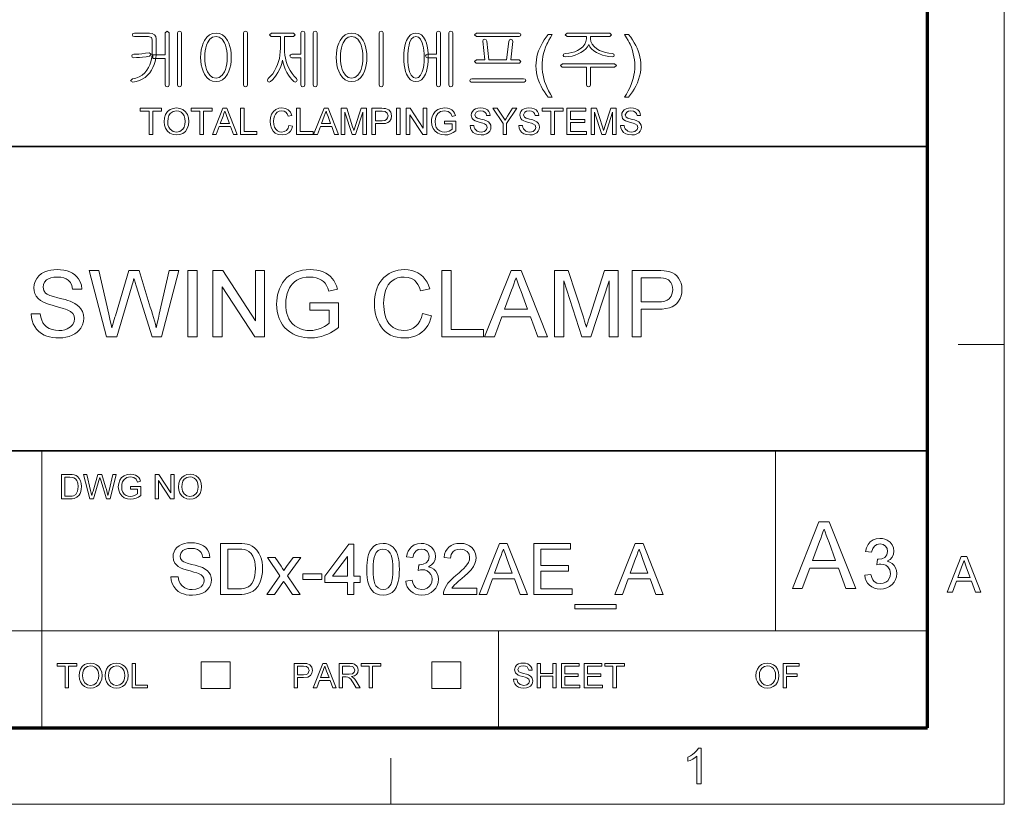
# Model space of a CAD drawing. Extents: x 8 to 406, y 8 to 280.
# Drawn here: x 339 to 406, y 8 to 61 of the extents above; entities that cross this region are included whole.
import ezdxf

# ---------------------------------------------------------------- set-up
doc = ezdxf.new("R2010")
doc.units = 0

msp = doc.modelspace()

# ---------------------------------------------------------------- linework, layer by layer
at = {"color": 11, "lineweight": 13}
for p, q in [((406.5, 7.5), (406.5, 280.5)), ((7.5, 7.5), (406.5, 7.5))]:
    msp.add_line(p, q, dxfattribs=at)
at = {"color": 150, "lineweight": 70}
for p, q in [((401.25, 12.75), (401.25, 275.25)), ((12.75, 12.75), (401.25, 12.75))]:
    msp.add_line(p, q, dxfattribs=at)
at = {"color": 7, "lineweight": 35}
for p, q in [((315.964, 52.55), (401.25, 52.55)), ((230.678, 31.702), (401.25, 31.702))]:
    msp.add_line(p, q, dxfattribs=at)
at = {"color": 7, "lineweight": 13, "ltscale": 0.07875}
for p, q in [((403.35, 39), (406.5, 39)), ((364.5, 7.5), (364.5, 10.65))]:
    msp.add_line(p, q, dxfattribs=at)
at = {"color": 7, "lineweight": 13, "ltscale": 0.473812}
msp.add_line((340.602, 12.75), (340.602, 31.702), dxfattribs=at)
at = {"color": 7, "lineweight": 13, "ltscale": 0.307978}
msp.add_line((390.826, 19.383), (390.826, 31.702), dxfattribs=at)
at = {"color": 7, "lineweight": 13}
msp.add_line((315.964, 19.383), (401.25, 19.383), dxfattribs=at)
at = {"color": 7, "lineweight": 13, "ltscale": 0.165834}
msp.add_line((371.874, 12.75), (371.874, 19.383), dxfattribs=at)
at = {"color": 7, "lineweight": 13, "ltscale": 0.045576}
for p, q in [((351.511, 15.43), (351.511, 17.253)), ((353.497, 15.43), (353.497, 17.253)), ((367.307, 15.43), (367.307, 17.253)), ((369.294, 15.43), (369.294, 17.253))]:
    msp.add_line(p, q, dxfattribs=at)
at = {"color": 7, "lineweight": 13, "ltscale": 0.049662}
for p, q in [((351.511, 17.253), (353.497, 17.253)), ((367.307, 17.253), (369.294, 17.253)), ((351.511, 15.43), (353.497, 15.43)), ((367.307, 15.43), (369.294, 15.43))]:
    msp.add_line(p, q, dxfattribs=at)
at = {"color": 7, "lineweight": 13}
for points in [[(347.965, 60.323), (346.944, 60.323), (346.838, 60.291), (346.805, 60.209), (346.837, 60.126), (346.948, 60.09), (347.913, 60.09), (348.103, 60.034), (348.158, 59.873), (348.158, 59.049), (348.148, 58.804), (348.118, 58.573), (348.068, 58.357), (347.998, 58.156), (347.908, 57.968), (347.799, 57.795), (347.642, 57.606), (347.464, 57.452), (347.265, 57.332), (347.043, 57.247), (346.8, 57.196), (346.665, 57.062), (346.819, 56.963), (347.056, 57.007), (347.276, 57.076), (347.479, 57.171), (347.665, 57.292), (347.836, 57.439), (347.989, 57.611), (348.108, 57.782), (348.209, 57.967), (348.291, 58.166), (348.356, 58.379), (348.401, 58.606), (348.429, 58.846), (348.438, 59.1), (348.438, 59.942), (348.404, 60.093), (348.303, 60.217), (348.152, 60.297)], [(349.045, 60.338), (349.045, 58.83), (348.205, 58.83), (348.205, 58.596), (349.045, 58.596), (349.045, 56.772), (349.088, 56.668), (349.183, 56.636), (349.277, 56.669), (349.325, 56.774), (349.325, 60.34), (349.183, 60.463)], [(350.165, 56.778), (350.165, 60.34), (350.117, 60.431), (350.025, 60.463), (349.928, 60.431), (349.885, 60.335), (349.885, 56.778), (349.928, 56.673), (350.025, 56.636), (350.117, 56.673)], [(352.528, 60.323), (352.289, 60.292), (352.077, 60.197), (351.891, 60.04), (351.733, 59.821), (351.639, 59.627), (351.566, 59.414), (351.513, 59.182), (351.482, 58.931), (351.471, 58.662), (351.482, 58.396), (351.513, 58.148), (351.566, 57.919), (351.639, 57.709), (351.733, 57.517), (351.891, 57.295), (352.077, 57.136), (352.289, 57.041), (352.528, 57.01), (352.763, 57.041), (352.972, 57.136), (353.154, 57.295), (353.31, 57.517), (353.404, 57.709), (353.477, 57.919), (353.53, 58.148), (353.561, 58.396), (353.571, 58.662), (353.561, 58.931), (353.53, 59.182), (353.477, 59.414), (353.404, 59.627), (353.31, 59.821), (353.154, 60.04), (352.972, 60.197), (352.763, 60.292)], [(352.526, 60.09), (352.752, 60.042), (352.943, 59.899), (353.1, 59.661), (353.169, 59.496), (353.223, 59.313), (353.261, 59.114), (353.284, 58.898), (353.291, 58.664), (353.284, 58.435), (353.261, 58.222), (353.223, 58.025), (353.169, 57.843), (353.1, 57.676), (352.943, 57.436), (352.752, 57.291), (352.526, 57.243), (352.295, 57.291), (352.101, 57.436), (351.942, 57.676), (351.874, 57.843), (351.82, 58.025), (351.782, 58.222), (351.759, 58.435), (351.751, 58.664), (351.759, 58.898), (351.782, 59.114), (351.82, 59.313), (351.874, 59.496), (351.942, 59.661), (352.101, 59.899), (352.295, 60.042)], [(354.691, 56.779), (354.691, 60.34), (354.645, 60.435), (354.551, 60.463), (354.454, 60.435), (354.411, 60.34), (354.411, 56.779), (354.454, 56.673), (354.551, 56.636), (354.645, 56.673)], [(357.841, 60.323), (356.316, 60.323), (356.188, 60.209), (356.312, 60.09), (356.931, 60.09), (356.931, 59.288), (356.924, 59.05), (356.9, 58.819), (356.862, 58.596), (356.808, 58.38), (356.738, 58.172), (356.653, 57.971), (356.539, 57.748), (356.409, 57.547), (356.265, 57.366), (356.106, 57.205), (356.043, 57.1), (356.075, 57.009), (356.156, 56.968), (356.261, 57.005), (356.398, 57.135), (356.528, 57.284), (356.649, 57.452), (356.762, 57.638), (356.868, 57.842), (356.956, 58.047), (357.024, 58.254), (357.074, 58.463), (357.119, 58.257), (357.185, 58.052), (357.27, 57.845), (357.375, 57.638), (357.484, 57.455), (357.599, 57.288), (357.721, 57.138), (357.849, 57.005), (357.95, 56.973), (358.046, 57.019), (358.092, 57.105), (358.046, 57.205), (357.881, 57.37), (357.732, 57.553), (357.6, 57.755), (357.485, 57.975), (357.401, 58.176), (357.333, 58.385), (357.28, 58.601), (357.242, 58.824), (357.219, 59.054), (357.211, 59.292), (357.211, 60.09), (357.841, 60.09), (357.95, 60.209)], [(358.331, 60.335), (358.331, 58.876), (357.72, 58.876), (357.62, 58.841), (357.585, 58.76), (357.62, 58.683), (357.724, 58.643), (358.331, 58.643), (358.331, 56.779), (358.374, 56.673), (358.471, 56.636), (358.565, 56.673), (358.611, 56.779), (358.611, 60.344), (358.565, 60.435), (358.471, 60.463), (358.374, 60.431)], [(359.451, 56.778), (359.451, 60.34), (359.403, 60.431), (359.311, 60.463), (359.215, 60.431), (359.171, 60.335), (359.171, 56.778), (359.215, 56.673), (359.311, 56.636), (359.403, 56.673)], [(361.815, 60.323), (361.575, 60.292), (361.363, 60.197), (361.178, 60.04), (361.02, 59.821), (360.926, 59.627), (360.852, 59.414), (360.8, 59.182), (360.769, 58.931), (360.758, 58.662), (360.769, 58.396), (360.8, 58.148), (360.852, 57.919), (360.926, 57.709), (361.02, 57.517), (361.178, 57.295), (361.363, 57.136), (361.575, 57.041), (361.815, 57.01), (362.05, 57.041), (362.258, 57.136), (362.441, 57.295), (362.596, 57.517), (362.691, 57.709), (362.764, 57.919), (362.816, 58.148), (362.848, 58.396), (362.858, 58.662), (362.848, 58.931), (362.816, 59.182), (362.764, 59.414), (362.691, 59.627), (362.596, 59.821), (362.441, 60.04), (362.258, 60.197), (362.05, 60.292)], [(361.812, 60.09), (362.038, 60.042), (362.23, 59.899), (362.387, 59.661), (362.456, 59.496), (362.509, 59.313), (362.548, 59.114), (362.57, 58.898), (362.578, 58.664), (362.57, 58.435), (362.548, 58.222), (362.509, 58.025), (362.456, 57.843), (362.387, 57.676), (362.23, 57.436), (362.038, 57.291), (361.812, 57.243), (361.582, 57.291), (361.387, 57.436), (361.229, 57.676), (361.16, 57.843), (361.107, 58.025), (361.069, 58.222), (361.046, 58.435), (361.038, 58.664), (361.046, 58.898), (361.069, 59.114), (361.107, 59.313), (361.16, 59.496), (361.229, 59.661), (361.387, 59.899), (361.582, 60.042)], [(363.978, 56.779), (363.978, 60.34), (363.931, 60.435), (363.838, 60.463), (363.74, 60.435), (363.698, 60.34), (363.698, 56.779), (363.74, 56.673), (363.838, 56.636), (363.931, 56.673)], [(366.216, 60.323), (366.019, 60.292), (365.846, 60.197), (365.697, 60.04), (365.573, 59.821), (365.503, 59.631), (365.448, 59.42), (365.409, 59.188), (365.386, 58.936), (365.378, 58.662), (365.386, 58.392), (365.409, 58.142), (365.448, 57.913), (365.503, 57.704), (365.573, 57.517), (365.697, 57.295), (365.846, 57.136), (366.019, 57.041), (366.216, 57.01), (366.413, 57.041), (366.586, 57.136), (366.734, 57.295), (366.858, 57.517), (366.93, 57.704), (366.986, 57.913), (367.026, 58.142), (367.05, 58.392), (367.058, 58.662), (367.05, 58.936), (367.026, 59.188), (366.986, 59.42), (366.93, 59.631), (366.858, 59.821), (366.734, 60.04), (366.586, 60.197), (366.413, 60.292)], [(366.216, 60.09), (366.39, 60.042), (366.534, 59.899), (366.648, 59.661), (366.695, 59.501), (366.731, 59.322), (366.757, 59.123), (366.773, 58.903), (366.778, 58.664), (366.77, 58.374), (366.745, 58.113), (366.705, 57.88), (366.648, 57.676), (366.534, 57.436), (366.39, 57.291), (366.216, 57.243), (366.04, 57.291), (365.896, 57.436), (365.784, 57.676), (365.729, 57.88), (365.69, 58.113), (365.666, 58.374), (365.658, 58.664), (365.663, 58.902), (365.678, 59.121), (365.703, 59.32), (365.739, 59.5), (365.784, 59.661), (365.896, 59.899), (366.04, 60.042)], [(367.618, 60.335), (367.618, 58.876), (367.006, 58.876), (366.907, 58.841), (366.871, 58.76), (366.907, 58.683), (367.011, 58.643), (367.618, 58.643), (367.618, 56.779), (367.66, 56.673), (367.758, 56.636), (367.851, 56.673), (367.898, 56.779), (367.898, 60.344), (367.851, 60.435), (367.758, 60.463), (367.66, 60.431)], [(368.738, 56.778), (368.738, 60.34), (368.69, 60.431), (368.598, 60.463), (368.502, 60.431), (368.458, 60.335), (368.458, 56.778), (368.502, 56.673), (368.598, 56.636), (368.69, 56.673)], [(373.273, 60.323), (370.355, 60.323), (370.231, 60.206), (370.355, 60.09), (373.291, 60.09), (373.378, 60.13), (373.405, 60.206), (373.373, 60.287)], [(375.271, 55.936), (375.135, 56.11), (375.007, 56.295), (374.887, 56.492), (374.777, 56.7), (374.675, 56.919), (374.587, 57.146), (374.519, 57.376), (374.47, 57.609), (374.441, 57.846), (374.431, 58.085), (374.439, 58.296), (374.461, 58.503), (374.497, 58.707), (374.548, 58.907), (374.614, 59.104), (374.691, 59.292), (374.781, 59.48), (374.885, 59.668), (375.001, 59.855), (375.13, 60.043), (375.271, 60.23), (375.551, 60.23), (375.422, 60.014), (375.316, 59.832), (375.234, 59.682), (375.177, 59.566), (375.088, 59.358), (375.013, 59.143), (374.952, 58.923), (374.908, 58.714), (374.877, 58.504), (374.858, 58.294), (374.851, 58.083), (374.858, 57.868), (374.879, 57.653), (374.914, 57.438), (374.963, 57.224), (375.026, 57.009), (375.103, 56.794), (375.194, 56.58), (375.299, 56.365), (375.418, 56.151), (375.551, 55.936)], [(379.498, 60.323), (376.566, 60.323), (376.438, 60.209), (376.56, 60.09), (377.885, 60.09), (377.885, 59.933), (377.858, 59.741), (377.779, 59.562), (377.646, 59.395), (377.46, 59.241), (377.286, 59.137), (377.097, 59.053), (376.892, 58.989), (376.672, 58.946), (376.437, 58.923), (376.325, 58.882), (376.298, 58.802), (376.339, 58.723), (376.453, 58.69), (376.687, 58.715), (376.909, 58.757), (377.12, 58.818), (377.319, 58.895), (377.507, 58.99), (377.695, 59.113), (377.847, 59.245), (377.964, 59.387), (378.046, 59.537), (378.124, 59.391), (378.24, 59.251), (378.393, 59.12), (378.584, 58.995), (378.776, 58.898), (378.98, 58.819), (379.195, 58.758), (379.422, 58.715), (379.661, 58.69), (379.762, 58.725), (379.798, 58.804), (379.77, 58.888), (379.67, 58.923), (379.423, 58.948), (379.192, 58.993), (378.977, 59.059), (378.778, 59.145), (378.596, 59.251), (378.407, 59.401), (378.272, 59.565), (378.192, 59.741), (378.165, 59.93), (378.165, 60.09), (379.498, 60.09), (379.611, 60.209)], [(380.778, 55.936), (380.498, 55.936), (380.631, 56.151), (380.75, 56.365), (380.855, 56.58), (380.946, 56.794), (381.023, 57.009), (381.086, 57.224), (381.135, 57.438), (381.17, 57.653), (381.191, 57.868), (381.198, 58.083), (381.192, 58.293), (381.173, 58.501), (381.141, 58.709), (381.097, 58.917), (381.037, 59.137), (380.963, 59.351), (380.875, 59.56), (380.817, 59.677), (380.735, 59.828), (380.629, 60.012), (380.498, 60.23), (380.778, 60.23), (380.92, 60.043), (381.049, 59.855), (381.165, 59.668), (381.268, 59.48), (381.358, 59.292), (381.436, 59.104), (381.501, 58.907), (381.552, 58.707), (381.589, 58.503), (381.611, 58.296), (381.618, 58.085), (381.608, 57.846), (381.579, 57.609), (381.53, 57.376), (381.461, 57.146), (381.373, 56.919), (381.271, 56.7), (381.16, 56.492), (381.041, 56.295), (380.914, 56.11)], [(373.284, 58.503), (372.705, 58.503), (372.845, 59.759), (372.806, 59.87), (372.714, 59.903), (372.613, 59.856), (372.565, 59.761), (372.425, 58.503), (371.211, 58.503), (371.071, 59.762), (371.015, 59.856), (370.915, 59.903), (370.825, 59.871), (370.791, 59.765), (370.931, 58.503), (370.352, 58.503), (370.231, 58.389), (370.336, 58.27), (373.295, 58.27), (373.405, 58.389)], [(347.939, 58.97), (347.704, 58.94), (347.455, 58.912), (347.246, 58.892), (347.06, 58.88), (346.9, 58.876), (346.79, 58.841), (346.758, 58.76), (346.79, 58.683), (346.9, 58.643), (347.083, 58.647), (347.282, 58.659), (347.497, 58.68), (347.744, 58.706), (347.966, 58.736), (348.075, 58.881)], [(379.81, 58.223), (376.244, 58.223), (376.111, 58.109), (376.226, 57.99), (377.885, 57.99), (377.885, 56.773), (377.928, 56.669), (378.025, 56.636), (378.117, 56.673), (378.165, 56.777), (378.165, 57.99), (379.819, 57.99), (379.938, 58.109)], [(373.589, 57.196), (370.042, 57.196), (369.941, 57.164), (369.905, 57.082), (369.927, 57), (370.005, 56.963), (373.626, 56.963), (373.704, 57), (373.731, 57.082), (373.691, 57.164)], [(347.943, 53.375), (347.943, 54.975), (347.343, 54.975), (347.343, 55.175), (348.793, 55.175), (348.793, 54.975), (348.193, 54.975), (348.193, 53.375)], [(348.968, 54.251), (348.995, 54.526), (349.074, 54.759), (349.206, 54.948), (349.38, 55.088), (349.584, 55.172), (349.819, 55.2), (350.053, 55.17), (350.263, 55.082), (350.437, 54.94), (350.565, 54.752), (350.642, 54.526), (350.668, 54.272), (350.641, 54.014), (350.559, 53.785), (350.427, 53.597), (350.25, 53.46), (350.042, 53.377), (349.818, 53.35), (349.58, 53.38), (349.369, 53.472), (349.196, 53.616), (349.07, 53.805), (348.994, 54.022)], [(349.218, 54.248), (349.237, 54.047), (349.294, 53.876), (349.389, 53.737), (349.581, 53.597), (349.817, 53.55), (350.056, 53.597), (350.249, 53.739), (350.343, 53.882), (350.399, 54.06), (350.418, 54.274), (350.4, 54.479), (350.346, 54.656), (350.257, 54.801), (350.134, 54.91), (349.986, 54.977), (349.821, 55), (349.591, 54.957), (349.396, 54.827), (349.297, 54.685), (349.238, 54.492)], [(351.418, 53.375), (351.418, 54.975), (350.818, 54.975), (350.818, 55.175), (352.268, 55.175), (352.268, 54.975), (351.668, 54.975), (351.668, 53.375)], [(352.279, 53.375), (352.993, 55.175), (353.269, 55.175), (353.983, 53.375), (353.718, 53.375), (353.517, 53.925), (352.745, 53.925), (352.543, 53.375)], [(352.819, 54.125), (353.443, 54.125), (353.265, 54.61), (353.189, 54.815), (353.131, 54.975), (353.07, 54.81), (353.009, 54.642)], [(354.197, 53.375), (354.197, 55.175), (354.447, 55.175), (354.447, 53.575), (355.322, 53.575), (355.322, 53.375)], [(357.522, 54.007), (357.772, 53.947), (357.711, 53.768), (357.623, 53.62), (357.51, 53.503), (357.299, 53.388), (357.046, 53.35), (356.789, 53.379), (356.585, 53.468), (356.429, 53.612), (356.315, 53.809), (356.245, 54.04), (356.222, 54.288), (356.248, 54.55), (356.326, 54.776), (356.451, 54.959), (356.619, 55.092), (356.82, 55.173), (357.039, 55.2), (357.278, 55.166), (357.475, 55.064), (357.626, 54.9), (357.722, 54.68), (357.472, 54.625), (357.401, 54.794), (357.304, 54.91), (357.18, 54.978), (357.027, 55), (356.85, 54.975), (356.706, 54.901), (356.596, 54.784), (356.525, 54.634), (356.485, 54.465), (356.472, 54.29), (356.488, 54.075), (356.536, 53.89), (356.617, 53.741), (356.733, 53.634), (356.872, 53.571), (357.023, 53.55), (357.198, 53.579), (357.344, 53.665), (357.454, 53.808)], [(358.047, 53.375), (358.047, 55.175), (358.297, 55.175), (358.297, 53.575), (359.172, 53.575), (359.172, 53.375)], [(359.208, 53.375), (359.922, 55.175), (360.198, 55.175), (360.912, 53.375), (360.647, 53.375), (360.446, 53.925), (359.674, 53.925), (359.472, 53.375)], [(359.748, 54.125), (360.371, 54.125), (360.194, 54.61), (360.118, 54.815), (360.06, 54.975), (359.999, 54.81), (359.937, 54.642)], [(361.101, 53.375), (361.101, 55.175), (361.473, 55.175), (361.881, 53.908), (361.93, 53.753), (361.964, 53.643), (362, 53.763), (362.053, 53.93), (362.458, 55.175), (362.826, 55.175), (362.826, 53.375), (362.576, 53.375), (362.576, 54.9), (362.087, 53.375), (361.837, 53.375), (361.351, 54.9), (361.351, 53.375)], [(363.201, 53.375), (363.201, 55.175), (363.868, 55.175), (364.024, 55.171), (364.137, 55.158), (364.356, 55.075), (364.497, 54.905), (364.551, 54.663), (364.516, 54.455), (364.409, 54.281), (364.29, 54.194), (364.119, 54.142), (363.898, 54.125), (363.451, 54.125), (363.451, 53.375)], [(363.451, 54.325), (363.896, 54.325), (364.084, 54.347), (364.208, 54.412), (364.278, 54.516), (364.301, 54.656), (364.247, 54.851), (364.103, 54.959), (363.891, 54.975), (363.451, 54.975)], [(364.876, 53.375), (364.876, 55.175), (365.126, 55.175), (365.126, 53.375)], [(365.551, 53.375), (365.551, 55.175), (365.816, 55.175), (366.701, 53.816), (366.701, 55.175), (366.951, 55.175), (366.951, 53.375), (366.686, 53.375), (365.801, 54.734), (365.801, 53.375)], [(368.176, 54.1), (368.176, 54.3), (368.951, 54.3), (368.951, 53.631), (368.772, 53.509), (368.587, 53.421), (368.396, 53.368), (368.201, 53.35), (367.947, 53.378), (367.716, 53.463), (367.525, 53.601), (367.387, 53.789), (367.304, 54.015), (367.276, 54.266), (367.288, 54.437), (367.325, 54.599), (367.386, 54.754), (367.521, 54.951), (367.704, 55.09), (367.927, 55.172), (368.182, 55.2), (368.369, 55.184), (368.537, 55.138), (368.678, 55.063), (368.785, 54.964), (368.865, 54.836), (368.922, 54.674), (368.693, 54.615), (368.593, 54.829), (368.422, 54.953), (368.177, 55), (368.026, 54.987), (367.897, 54.95), (367.707, 54.818), (367.594, 54.64), (367.543, 54.465), (367.526, 54.276), (367.547, 54.053), (367.608, 53.871), (367.709, 53.729), (367.847, 53.629), (368.009, 53.57), (368.18, 53.55), (368.332, 53.566), (368.48, 53.613), (368.608, 53.678), (368.701, 53.747), (368.701, 54.1)], [(369.926, 54), (370.176, 54), (370.201, 53.867), (370.246, 53.76), (370.417, 53.608), (370.541, 53.564), (370.679, 53.55), (370.906, 53.594), (371.053, 53.714), (371.101, 53.87), (371.055, 54.011), (370.902, 54.114), (370.793, 54.151), (370.601, 54.203), (370.401, 54.261), (370.266, 54.316), (370.149, 54.391), (370.067, 54.483), (370.001, 54.706), (370.02, 54.837), (370.078, 54.96), (370.172, 55.063), (370.302, 55.139), (370.458, 55.185), (370.63, 55.2), (370.817, 55.184), (370.98, 55.137), (371.114, 55.059), (371.213, 54.952), (371.276, 54.821), (371.301, 54.675), (371.051, 54.675), (371.013, 54.816), (370.934, 54.918), (370.811, 54.979), (370.639, 55), (370.464, 54.98), (370.344, 54.92), (370.251, 54.727), (370.317, 54.567), (370.433, 54.503), (370.654, 54.437), (370.886, 54.375), (371.037, 54.322), (371.177, 54.241), (371.275, 54.14), (371.332, 54.021), (371.351, 53.885), (371.331, 53.747), (371.269, 53.616), (371.17, 53.504), (371.034, 53.42), (370.871, 53.367), (370.689, 53.35), (370.466, 53.369), (370.282, 53.426), (370.136, 53.521), (370.025, 53.655), (369.953, 53.817)], [(372.176, 53.375), (372.176, 54.137), (371.476, 55.175), (371.772, 55.175), (372.137, 54.633), (372.232, 54.493), (372.316, 54.369), (372.391, 54.487), (372.492, 54.644), (372.83, 55.175), (373.126, 55.175), (372.426, 54.137), (372.426, 53.375)], [(373.251, 54), (373.501, 54), (373.526, 53.867), (373.571, 53.76), (373.742, 53.608), (373.866, 53.564), (374.004, 53.55), (374.231, 53.594), (374.378, 53.714), (374.426, 53.87), (374.38, 54.011), (374.227, 54.114), (374.118, 54.151), (373.926, 54.203), (373.726, 54.261), (373.591, 54.316), (373.474, 54.391), (373.392, 54.483), (373.326, 54.706), (373.345, 54.837), (373.403, 54.96), (373.497, 55.063), (373.627, 55.139), (373.783, 55.185), (373.955, 55.2), (374.142, 55.184), (374.305, 55.137), (374.439, 55.059), (374.538, 54.952), (374.601, 54.821), (374.626, 54.675), (374.376, 54.675), (374.338, 54.816), (374.259, 54.918), (374.135, 54.979), (373.964, 55), (373.789, 54.98), (373.669, 54.92), (373.576, 54.727), (373.642, 54.567), (373.758, 54.503), (373.979, 54.437), (374.211, 54.375), (374.362, 54.322), (374.502, 54.241), (374.6, 54.14), (374.657, 54.021), (374.676, 53.885), (374.656, 53.747), (374.594, 53.616), (374.495, 53.504), (374.359, 53.42), (374.197, 53.367), (374.014, 53.35), (373.791, 53.369), (373.607, 53.426), (373.461, 53.521), (373.35, 53.655), (373.278, 53.817)], [(375.451, 53.375), (375.451, 54.975), (374.851, 54.975), (374.851, 55.175), (376.301, 55.175), (376.301, 54.975), (375.701, 54.975), (375.701, 53.375)], [(376.551, 53.375), (376.551, 55.175), (377.851, 55.175), (377.851, 54.975), (376.801, 54.975), (376.801, 54.4), (377.776, 54.4), (377.776, 54.2), (376.801, 54.2), (376.801, 53.575), (377.901, 53.575), (377.901, 53.375)], [(378.201, 53.375), (378.201, 55.175), (378.573, 55.175), (378.981, 53.908), (379.03, 53.753), (379.064, 53.643), (379.1, 53.763), (379.153, 53.93), (379.559, 55.175), (379.926, 55.175), (379.926, 53.375), (379.676, 53.375), (379.676, 54.9), (379.187, 53.375), (378.937, 53.375), (378.451, 54.9), (378.451, 53.375)], [(380.226, 54), (380.476, 54), (380.501, 53.867), (380.546, 53.76), (380.717, 53.608), (380.841, 53.564), (380.979, 53.55), (381.206, 53.594), (381.353, 53.714), (381.401, 53.87), (381.355, 54.011), (381.202, 54.114), (381.093, 54.151), (380.901, 54.203), (380.701, 54.261), (380.566, 54.316), (380.449, 54.391), (380.367, 54.483), (380.301, 54.706), (380.32, 54.837), (380.378, 54.96), (380.472, 55.063), (380.602, 55.139), (380.758, 55.185), (380.93, 55.2), (381.117, 55.184), (381.28, 55.137), (381.414, 55.059), (381.513, 54.952), (381.576, 54.821), (381.601, 54.675), (381.351, 54.675), (381.313, 54.816), (381.234, 54.918), (381.111, 54.979), (380.939, 55), (380.764, 54.98), (380.644, 54.92), (380.551, 54.727), (380.617, 54.567), (380.733, 54.503), (380.954, 54.437), (381.186, 54.375), (381.337, 54.322), (381.477, 54.241), (381.575, 54.14), (381.632, 54.021), (381.651, 53.885), (381.631, 53.747), (381.569, 53.616), (381.47, 53.504), (381.334, 53.42), (381.172, 53.367), (380.989, 53.35), (380.766, 53.369), (380.582, 53.426), (380.436, 53.521), (380.325, 53.655), (380.253, 53.817)], [(339.863, 41.091), (340.495, 41.091), (340.532, 40.859), (340.591, 40.656), (340.673, 40.484), (340.783, 40.336), (340.927, 40.208), (341.105, 40.1), (341.309, 40.018), (341.529, 39.97), (341.766, 39.953), (341.974, 39.966), (342.166, 40.003), (342.34, 40.064), (342.558, 40.196), (342.711, 40.369), (342.803, 40.564), (342.833, 40.763), (342.804, 40.954), (342.716, 41.119), (342.561, 41.261), (342.331, 41.38), (342.219, 41.421), (342.055, 41.472), (341.839, 41.533), (341.571, 41.604), (341.297, 41.679), (341.064, 41.752), (340.872, 41.822), (340.721, 41.89), (340.515, 42.012), (340.348, 42.152), (340.218, 42.311), (340.126, 42.486), (340.071, 42.674), (340.053, 42.875), (340.074, 43.099), (340.139, 43.313), (340.247, 43.517), (340.396, 43.7), (340.585, 43.851), (340.814, 43.97), (341.005, 44.037), (341.207, 44.085), (341.419, 44.114), (341.642, 44.124), (341.885, 44.114), (342.114, 44.084), (342.328, 44.035), (342.527, 43.965), (342.708, 43.876), (342.866, 43.769), (343.003, 43.642), (343.117, 43.497), (343.233, 43.282), (343.307, 43.049), (343.339, 42.797), (342.707, 42.797), (342.655, 43.046), (342.556, 43.251), (342.411, 43.411), (342.27, 43.502), (342.099, 43.567), (341.898, 43.606), (341.666, 43.619), (341.427, 43.606), (341.223, 43.568), (341.054, 43.505), (340.919, 43.417), (340.789, 43.273), (340.711, 43.11), (340.685, 42.929), (340.726, 42.704), (340.851, 42.523), (340.965, 42.443), (341.145, 42.362), (341.391, 42.279), (341.703, 42.196), (341.962, 42.131), (342.189, 42.069), (342.382, 42.011), (342.543, 41.957), (342.671, 41.905), (342.862, 41.808), (343.025, 41.699), (343.162, 41.578), (343.272, 41.445), (343.379, 41.249), (343.444, 41.035), (343.465, 40.801), (343.442, 40.566), (343.373, 40.339), (343.258, 40.122), (343.144, 39.971), (343.007, 39.838), (342.847, 39.722), (342.665, 39.625), (342.465, 39.547), (342.253, 39.492), (342.029, 39.459), (341.793, 39.448), (341.555, 39.455), (341.333, 39.478), (341.127, 39.517), (340.937, 39.571), (340.763, 39.64), (340.567, 39.748), (340.393, 39.88), (340.241, 40.037), (340.112, 40.218), (340.008, 40.417), (339.932, 40.629), (339.884, 40.854)], [(345.016, 39.511), (343.845, 44.061), (344.497, 44.061), (345.18, 41.074), (345.234, 40.841), (345.287, 40.609), (345.34, 40.377), (345.393, 40.147), (345.486, 40.46), (345.556, 40.699), (345.606, 40.865), (345.633, 40.957), (346.547, 44.061), (347.269, 44.061), (347.939, 41.791), (348.026, 41.554), (348.107, 41.317), (348.182, 41.082), (348.252, 40.847), (348.315, 40.613), (348.374, 40.379), (348.426, 40.147), (348.47, 40.339), (348.52, 40.557), (348.576, 40.799), (348.637, 41.066), (349.322, 44.061), (349.974, 44.061), (348.803, 39.511), (348.159, 39.511), (347.066, 43.008), (346.99, 43.254), (346.937, 43.422), (346.909, 43.512), (346.842, 43.284), (346.784, 43.088), (346.737, 42.926), (345.729, 39.511)], [(350.606, 39.511), (350.606, 44.061), (351.238, 44.061), (351.238, 39.511)], [(352.313, 39.511), (352.313, 44.061), (352.982, 44.061), (355.22, 40.625), (355.22, 44.061), (355.851, 44.061), (355.851, 39.511), (355.182, 39.511), (352.945, 42.947), (352.945, 39.511)], [(358.948, 41.344), (358.948, 41.849), (360.907, 41.849), (360.907, 40.159), (360.727, 40.024), (360.545, 39.904), (360.361, 39.797), (360.175, 39.705), (359.986, 39.626), (359.747, 39.548), (359.505, 39.492), (359.26, 39.459), (359.012, 39.448), (358.79, 39.456), (358.576, 39.479), (358.368, 39.519), (358.167, 39.575), (357.973, 39.646), (357.786, 39.733), (357.576, 39.857), (357.388, 40.002), (357.222, 40.167), (357.077, 40.352), (356.954, 40.558), (356.853, 40.779), (356.774, 41.01), (356.718, 41.251), (356.684, 41.503), (356.673, 41.764), (356.681, 41.982), (356.704, 42.195), (356.743, 42.403), (356.797, 42.606), (356.867, 42.804), (356.952, 42.997), (357.073, 43.214), (357.214, 43.408), (357.375, 43.577), (357.555, 43.724), (357.755, 43.847), (357.971, 43.947), (358.2, 44.024), (358.442, 44.08), (358.696, 44.113), (358.963, 44.124), (359.205, 44.114), (359.435, 44.085), (359.653, 44.036), (359.859, 43.967), (360.049, 43.88), (360.217, 43.778), (360.363, 43.661), (360.488, 43.528), (360.595, 43.376), (360.688, 43.204), (360.768, 43.009), (360.834, 42.794), (360.253, 42.646), (360.18, 42.859), (360.096, 43.039), (360.001, 43.187), (359.886, 43.309), (359.743, 43.413), (359.571, 43.501), (359.377, 43.566), (359.17, 43.605), (358.95, 43.619), (358.69, 43.604), (358.454, 43.562), (358.243, 43.492), (358.057, 43.399), (357.897, 43.288), (357.762, 43.16), (357.649, 43.018), (357.554, 42.868), (357.477, 42.708), (357.402, 42.491), (357.348, 42.266), (357.316, 42.031), (357.305, 41.788), (357.313, 41.551), (357.338, 41.33), (357.38, 41.125), (357.438, 40.937), (357.512, 40.764), (357.628, 40.571), (357.767, 40.405), (357.93, 40.266), (358.117, 40.153), (358.318, 40.065), (358.526, 40.003), (358.739, 39.966), (358.959, 39.953), (359.152, 39.963), (359.342, 39.993), (359.53, 40.043), (359.716, 40.112), (359.942, 40.221), (360.128, 40.333), (360.275, 40.451), (360.275, 41.344)], [(366.658, 41.108), (367.29, 40.956), (367.22, 40.721), (367.134, 40.505), (367.031, 40.308), (366.913, 40.131), (366.778, 39.973), (366.626, 39.834), (366.426, 39.695), (366.209, 39.587), (365.975, 39.51), (365.723, 39.463), (365.455, 39.448), (365.179, 39.46), (364.924, 39.495), (364.691, 39.555), (364.48, 39.638), (364.289, 39.745), (364.118, 39.875), (363.965, 40.026), (363.828, 40.199), (363.708, 40.392), (363.606, 40.607), (363.522, 40.836), (363.456, 41.072), (363.409, 41.315), (363.381, 41.564), (363.372, 41.819), (363.379, 42.05), (363.401, 42.271), (363.437, 42.481), (363.488, 42.682), (363.553, 42.872), (363.633, 43.052), (363.746, 43.252), (363.877, 43.432), (364.026, 43.592), (364.192, 43.732), (364.376, 43.851), (364.572, 43.949), (364.777, 44.026), (364.989, 44.08), (365.209, 44.113), (365.436, 44.124), (365.69, 44.11), (365.928, 44.069), (366.148, 44), (366.352, 43.904), (366.54, 43.779), (366.708, 43.63), (366.854, 43.459), (366.979, 43.265), (367.082, 43.049), (367.163, 42.811), (366.531, 42.672), (366.45, 42.902), (366.352, 43.099), (366.237, 43.263), (366.106, 43.392), (365.904, 43.518), (365.671, 43.593), (365.406, 43.619), (365.173, 43.603), (364.96, 43.556), (364.767, 43.477), (364.594, 43.368), (364.443, 43.232), (364.317, 43.074), (364.214, 42.895), (364.136, 42.694), (364.078, 42.481), (364.037, 42.265), (364.012, 42.046), (364.004, 41.823), (364.01, 41.597), (364.029, 41.383), (364.061, 41.181), (364.106, 40.991), (364.164, 40.812), (364.255, 40.61), (364.369, 40.435), (364.505, 40.288), (364.663, 40.167), (364.835, 40.074), (365.015, 40.007), (365.202, 39.967), (365.396, 39.953), (365.626, 39.971), (365.838, 40.026), (366.032, 40.117), (366.207, 40.244), (366.36, 40.407), (366.486, 40.605), (366.586, 40.839)], [(367.985, 39.511), (367.985, 44.061), (368.617, 44.061), (368.617, 40.016), (370.829, 40.016), (370.829, 39.511)], [(370.918, 39.511), (372.723, 44.061), (373.421, 44.061), (375.225, 39.511), (374.557, 39.511), (374.048, 40.901), (372.096, 40.901), (371.587, 39.511)], [(375.704, 39.511), (375.704, 44.061), (376.643, 44.061), (377.676, 40.859), (377.763, 40.585), (377.832, 40.361), (377.885, 40.188), (377.926, 40.326), (377.978, 40.493), (378.04, 40.689), (378.112, 40.914), (379.136, 44.061), (380.065, 44.061), (380.065, 39.511), (379.433, 39.511), (379.433, 43.366), (378.197, 39.511), (377.564, 39.511), (376.336, 43.366), (376.336, 39.511)], [(381.013, 39.511), (381.013, 44.061), (382.699, 44.061), (382.973, 44.056), (383.2, 44.042), (383.38, 44.018), (383.587, 43.971), (383.771, 43.901), (383.931, 43.809), (384.07, 43.693), (384.189, 43.549), (384.289, 43.378), (384.365, 43.186), (384.41, 42.983), (384.425, 42.767), (384.411, 42.546), (384.368, 42.339), (384.296, 42.146), (384.196, 41.967), (384.067, 41.802), (383.932, 41.681), (383.765, 41.582), (383.565, 41.505), (383.334, 41.451), (383.071, 41.418), (382.775, 41.407), (381.645, 41.407), (381.645, 39.511)], [(372.283, 41.407), (373.86, 41.407), (373.411, 42.634), (373.31, 42.906), (373.22, 43.151), (373.141, 43.367), (373.072, 43.555), (372.996, 43.348), (372.919, 43.138), (372.841, 42.926), (372.763, 42.713)], [(381.645, 41.912), (382.768, 41.912), (383.027, 41.926), (383.245, 41.967), (383.422, 42.036), (383.559, 42.132), (383.689, 42.298), (383.767, 42.504), (383.793, 42.75), (383.778, 42.933), (383.732, 43.097), (383.656, 43.243), (383.496, 43.414), (383.293, 43.515), (383.169, 43.537), (382.99, 43.551), (382.757, 43.555), (381.645, 43.555)], [(341.945, 28.421), (341.945, 30.088), (342.514, 30.088), (342.684, 30.082), (342.808, 30.064), (342.94, 30.018), (343.051, 29.945), (343.165, 29.818), (343.246, 29.66), (343.295, 29.474), (343.311, 29.264), (343.3, 29.085), (343.267, 28.927), (343.217, 28.793), (343.155, 28.684), (343.004, 28.533), (342.807, 28.45), (342.683, 28.428), (342.541, 28.421)], [(342.177, 28.607), (342.522, 28.607), (342.665, 28.614), (342.773, 28.638), (342.919, 28.726), (343.037, 28.94), (343.069, 29.09), (343.08, 29.267), (343.059, 29.503), (342.996, 29.677), (342.904, 29.796), (342.794, 29.868), (342.682, 29.894), (342.517, 29.903), (342.177, 29.903)], [(343.879, 28.421), (343.45, 30.088), (343.689, 30.088), (343.94, 28.994), (343.979, 28.823), (344.017, 28.654), (344.077, 28.857), (344.105, 28.951), (344.44, 30.088), (344.705, 30.088), (344.95, 29.257), (345.021, 29.054), (345.081, 28.854), (345.129, 28.654), (345.163, 28.804), (345.206, 28.991), (345.457, 30.088), (345.696, 30.088), (345.267, 28.421), (345.031, 28.421), (344.63, 29.703), (344.573, 29.887), (344.51, 29.673), (344.141, 28.421)], [(346.668, 29.093), (346.668, 29.278), (347.386, 29.278), (347.386, 28.659), (347.22, 28.545), (347.049, 28.464), (346.872, 28.415), (346.692, 28.398), (346.456, 28.424), (346.243, 28.503), (346.065, 28.631), (345.938, 28.805), (345.861, 29.014), (345.835, 29.247), (345.86, 29.481), (345.937, 29.698), (346.062, 29.881), (346.231, 30.01), (346.438, 30.086), (346.674, 30.111), (346.847, 30.097), (347.002, 30.054), (347.133, 29.985), (347.232, 29.893), (347.306, 29.774), (347.359, 29.624), (347.147, 29.57), (347.054, 29.768), (346.896, 29.883), (346.669, 29.926), (346.529, 29.915), (346.41, 29.88), (346.234, 29.758), (346.129, 29.593), (346.082, 29.431), (346.066, 29.256), (346.085, 29.05), (346.142, 28.88), (346.236, 28.749), (346.364, 28.656), (346.514, 28.602), (346.672, 28.583), (346.813, 28.598), (346.95, 28.642), (347.155, 28.766), (347.155, 29.093)], [(348.358, 28.421), (348.358, 30.088), (348.604, 30.088), (349.423, 28.829), (349.423, 30.088), (349.655, 30.088), (349.655, 28.421), (349.41, 28.421), (348.59, 29.68), (348.59, 28.421)], [(349.956, 29.233), (349.98, 29.488), (350.054, 29.703), (350.176, 29.878), (350.337, 30.008), (350.526, 30.086), (350.744, 30.111), (350.961, 30.084), (351.155, 30.002), (351.317, 29.871), (351.434, 29.696), (351.506, 29.487), (351.53, 29.252), (351.505, 29.013), (351.429, 28.801), (351.307, 28.627), (351.143, 28.5), (350.95, 28.424), (350.743, 28.398), (350.523, 28.426), (350.328, 28.511), (350.167, 28.645), (350.05, 28.819), (349.98, 29.021)], [(350.188, 29.23), (350.227, 28.961), (350.346, 28.756), (350.524, 28.627), (350.742, 28.583), (350.963, 28.627), (351.142, 28.758), (351.229, 28.891), (351.281, 29.056), (351.299, 29.254), (351.282, 29.444), (351.232, 29.608), (351.149, 29.742), (351.035, 29.843), (350.898, 29.905), (350.745, 29.926), (350.533, 29.886), (350.352, 29.766), (350.261, 29.635), (350.206, 29.456)], [(391.998, 22.288), (393.81, 26.857), (394.51, 26.857), (396.323, 22.288), (395.652, 22.288), (395.14, 23.684), (393.181, 23.684), (392.669, 22.288)], [(393.368, 24.192), (394.952, 24.192), (394.501, 25.424), (394.4, 25.698), (394.309, 25.943), (394.23, 26.16), (394.16, 26.349), (394.084, 26.141), (394.006, 25.93), (393.929, 25.718), (393.85, 25.504)], [(396.941, 23.192), (397.37, 23.24), (397.426, 23.041), (397.502, 22.883), (397.597, 22.766), (397.781, 22.657), (398.019, 22.621), (398.213, 22.643), (398.379, 22.709), (398.517, 22.819), (398.62, 22.962), (398.682, 23.125), (398.703, 23.31), (398.657, 23.564), (398.519, 23.771), (398.386, 23.872), (398.231, 23.932), (398.053, 23.952), (397.924, 23.941), (397.765, 23.906), (397.811, 24.287), (397.876, 24.282), (398.108, 24.315), (398.316, 24.415), (398.463, 24.585), (398.512, 24.826), (398.476, 25.027), (398.367, 25.19), (398.2, 25.298), (397.992, 25.334), (397.783, 25.298), (397.612, 25.191), (397.488, 25.013), (397.417, 24.763), (396.989, 24.811), (397.059, 25.076), (397.172, 25.299), (397.326, 25.478), (397.515, 25.61), (397.732, 25.689), (397.978, 25.715), (398.153, 25.702), (398.318, 25.662), (398.474, 25.596), (398.674, 25.455), (398.82, 25.271), (398.91, 25.059), (398.941, 24.834), (398.911, 24.624), (398.822, 24.434), (398.675, 24.272), (398.471, 24.147), (398.659, 24.084), (398.819, 23.987), (398.952, 23.858), (399.051, 23.699), (399.111, 23.515), (399.131, 23.308), (399.111, 23.093), (399.051, 22.895), (398.951, 22.715), (398.811, 22.551), (398.641, 22.415), (398.45, 22.318), (398.238, 22.26), (398.004, 22.24), (397.793, 22.257), (397.601, 22.307), (397.428, 22.39), (397.273, 22.506), (397.143, 22.648), (397.045, 22.81), (396.978, 22.991)], [(349.437, 23.087), (349.923, 23.087), (349.972, 22.828), (350.06, 22.62), (350.196, 22.455), (350.392, 22.325), (350.549, 22.262), (350.718, 22.225), (350.9, 22.212), (351.136, 22.234), (351.342, 22.298), (351.509, 22.399), (351.628, 22.532), (351.698, 22.682), (351.721, 22.835), (351.699, 22.982), (351.631, 23.109), (351.512, 23.218), (351.335, 23.31), (351.211, 23.354), (351.016, 23.411), (350.75, 23.482), (350.476, 23.559), (350.258, 23.632), (350.097, 23.702), (349.938, 23.796), (349.809, 23.904), (349.71, 24.026), (349.614, 24.231), (349.583, 24.46), (349.599, 24.632), (349.649, 24.797), (349.732, 24.953), (349.847, 25.094), (349.992, 25.21), (350.168, 25.302), (350.366, 25.368), (350.578, 25.407), (350.805, 25.42), (351.052, 25.407), (351.279, 25.366), (351.486, 25.298), (351.667, 25.204), (351.818, 25.084), (351.939, 24.938), (352.029, 24.773), (352.086, 24.593), (352.11, 24.4), (351.624, 24.4), (351.584, 24.591), (351.508, 24.749), (351.397, 24.872), (351.247, 24.961), (351.056, 25.014), (350.824, 25.032), (350.585, 25.014), (350.393, 24.963), (350.249, 24.876), (350.114, 24.705), (350.069, 24.501), (350.101, 24.328), (350.196, 24.189), (350.325, 24.107), (350.543, 24.023), (350.852, 23.937), (351.097, 23.875), (351.303, 23.817), (351.47, 23.763), (351.597, 23.714), (351.787, 23.612), (351.941, 23.494), (352.059, 23.359), (352.141, 23.209), (352.191, 23.044), (352.208, 22.865), (352.19, 22.683), (352.137, 22.509), (352.048, 22.342), (351.927, 22.19), (351.775, 22.063), (351.592, 21.96), (351.385, 21.884), (351.161, 21.838), (350.921, 21.823), (350.694, 21.833), (350.487, 21.86), (350.298, 21.906), (350.129, 21.971), (349.931, 22.086), (349.764, 22.234), (349.628, 22.416), (349.526, 22.622), (349.462, 22.846)], [(352.84, 21.872), (352.84, 25.372), (354.034, 25.372), (354.283, 25.366), (354.489, 25.35), (354.652, 25.322), (354.841, 25.263), (355.011, 25.18), (355.161, 25.071), (355.329, 24.901), (355.466, 24.701), (355.572, 24.473), (355.631, 24.284), (355.674, 24.083), (355.699, 23.868), (355.708, 23.641), (355.697, 23.385), (355.667, 23.15), (355.615, 22.934), (355.548, 22.741), (355.469, 22.571), (355.379, 22.424), (355.228, 22.244), (355.063, 22.107), (354.873, 22.005), (354.648, 21.932), (354.479, 21.898), (354.293, 21.879), (354.091, 21.872)], [(353.326, 22.261), (354.051, 22.261), (354.259, 22.268), (354.435, 22.29), (354.578, 22.326), (354.75, 22.406), (354.883, 22.511), (354.982, 22.636), (355.065, 22.786), (355.132, 22.962), (355.182, 23.164), (355.212, 23.393), (355.221, 23.648), (355.211, 23.912), (355.178, 24.143), (355.123, 24.342), (355.046, 24.508), (354.921, 24.686), (354.78, 24.82), (354.621, 24.91), (354.476, 24.951), (354.282, 24.975), (354.04, 24.983), (353.326, 24.983)], [(361.531, 21.872), (361.531, 22.698), (359.975, 22.698), (359.975, 23.136), (361.628, 25.323), (361.969, 25.323), (361.969, 23.136), (362.406, 23.136), (362.406, 22.698), (361.969, 22.698), (361.969, 21.872)], [(362.844, 23.596), (362.849, 23.834), (362.864, 24.053), (362.889, 24.254), (362.924, 24.436), (362.969, 24.601), (363.066, 24.837), (363.19, 25.03), (363.341, 25.18), (363.519, 25.287), (363.726, 25.351), (363.962, 25.372), (364.139, 25.359), (364.305, 25.322), (364.458, 25.259), (364.654, 25.122), (364.802, 24.935), (364.879, 24.783), (364.946, 24.611), (365.003, 24.418), (365.036, 24.252), (365.06, 24.06), (365.075, 23.841), (365.08, 23.596), (365.075, 23.36), (365.06, 23.143), (365.035, 22.943), (365, 22.761), (364.956, 22.597), (364.86, 22.36), (364.736, 22.166), (364.585, 22.016), (364.406, 21.909), (364.198, 21.845), (363.962, 21.823), (363.727, 21.844), (363.519, 21.907), (363.338, 22.012), (363.183, 22.159), (363.079, 22.326), (362.994, 22.523), (362.928, 22.748), (362.881, 23.002), (362.853, 23.284)], [(363.281, 23.598), (363.289, 23.278), (363.312, 23.007), (363.352, 22.782), (363.407, 22.605), (363.477, 22.476), (363.618, 22.329), (363.78, 22.241), (363.962, 22.212), (364.143, 22.242), (364.305, 22.33), (364.446, 22.477), (364.516, 22.607), (364.571, 22.784), (364.611, 23.008), (364.634, 23.279), (364.642, 23.598), (364.635, 23.909), (364.612, 24.176), (364.574, 24.398), (364.52, 24.576), (364.452, 24.708), (364.312, 24.861), (364.147, 24.952), (363.957, 24.983), (363.777, 24.956), (363.619, 24.875), (363.485, 24.741), (363.411, 24.596), (363.354, 24.409), (363.314, 24.18), (363.289, 23.91)], [(365.517, 22.795), (365.955, 22.844), (366.012, 22.641), (366.089, 22.48), (366.186, 22.36), (366.374, 22.249), (366.618, 22.212), (366.816, 22.235), (366.985, 22.302), (367.126, 22.415), (367.231, 22.56), (367.295, 22.727), (367.316, 22.915), (367.295, 23.094), (367.233, 23.251), (367.129, 23.386), (366.992, 23.489), (366.834, 23.551), (366.653, 23.572), (366.52, 23.56), (366.359, 23.525), (366.405, 23.914), (366.471, 23.908), (366.709, 23.942), (366.921, 24.045), (367.071, 24.218), (367.121, 24.464), (367.084, 24.669), (366.973, 24.836), (366.803, 24.946), (366.59, 24.983), (366.377, 24.947), (366.202, 24.837), (366.075, 24.655), (366.003, 24.4), (365.566, 24.448), (365.616, 24.656), (365.69, 24.839), (365.788, 24.997), (365.909, 25.13), (366.102, 25.264), (366.325, 25.345), (366.576, 25.372), (366.754, 25.358), (366.923, 25.318), (367.082, 25.25), (367.286, 25.107), (367.436, 24.918), (367.528, 24.702), (367.559, 24.472), (367.529, 24.258), (367.438, 24.064), (367.288, 23.898), (367.08, 23.771), (367.271, 23.706), (367.435, 23.608), (367.571, 23.475), (367.672, 23.313), (367.733, 23.126), (367.753, 22.913), (367.733, 22.694), (367.672, 22.492), (367.57, 22.308), (367.427, 22.14), (367.253, 22.002), (367.058, 21.903), (366.841, 21.843), (366.603, 21.823), (366.387, 21.84), (366.191, 21.891), (366.014, 21.976), (365.856, 22.094), (365.723, 22.239), (365.623, 22.405), (365.554, 22.59)], [(370.378, 22.309), (370.378, 21.872), (368.094, 21.872), (368.103, 22.028), (368.141, 22.178), (368.208, 22.338), (368.298, 22.495), (368.409, 22.649), (368.513, 22.767), (368.638, 22.892), (368.785, 23.025), (368.955, 23.165), (369.164, 23.347), (369.343, 23.512), (369.493, 23.66), (369.613, 23.79), (369.703, 23.903), (369.808, 24.074), (369.871, 24.242), (369.892, 24.406), (369.848, 24.63), (369.714, 24.816), (369.508, 24.941), (369.249, 24.983), (369.06, 24.964), (368.899, 24.909), (368.764, 24.816), (368.627, 24.616), (368.58, 24.351), (368.142, 24.4), (368.18, 24.623), (368.248, 24.818), (368.348, 24.985), (368.477, 25.123), (368.635, 25.232), (368.818, 25.31), (369.025, 25.356), (369.258, 25.372), (369.493, 25.355), (369.701, 25.302), (369.884, 25.216), (370.041, 25.094), (370.202, 24.894), (370.298, 24.664), (370.33, 24.405), (370.31, 24.198), (370.251, 23.994), (370.147, 23.787), (369.992, 23.569), (369.884, 23.448), (369.744, 23.307), (369.571, 23.146), (369.365, 22.965), (369.139, 22.777), (368.972, 22.634), (368.863, 22.536), (368.753, 22.423), (368.664, 22.309)], [(370.545, 21.872), (371.933, 25.372), (372.469, 25.372), (373.858, 21.872), (373.344, 21.872), (372.952, 22.941), (371.451, 22.941), (371.059, 21.872)], [(371.594, 23.33), (372.807, 23.33), (372.462, 24.274), (372.384, 24.484), (372.315, 24.672), (372.254, 24.838), (372.201, 24.983), (372.123, 24.77), (372.044, 24.554), (371.963, 24.335)], [(374.275, 21.872), (374.275, 25.372), (376.802, 25.372), (376.802, 24.983), (374.761, 24.983), (374.761, 23.865), (376.657, 23.865), (376.657, 23.476), (374.761, 23.476), (374.761, 22.261), (376.9, 22.261), (376.9, 21.872)], [(379.837, 21.872), (381.225, 25.372), (381.762, 25.372), (383.15, 21.872), (382.636, 21.872), (382.244, 22.941), (380.743, 22.941), (380.351, 21.872)], [(380.887, 23.33), (382.1, 23.33), (381.754, 24.274), (381.677, 24.484), (381.608, 24.672), (381.547, 24.838), (381.493, 24.983), (381.415, 24.77), (381.336, 24.554), (381.256, 24.335)], [(355.999, 21.872), (356.901, 23.139), (356.048, 24.4), (356.574, 24.4), (356.978, 23.803), (357.082, 23.648), (357.17, 23.518), (357.27, 23.657), (357.36, 23.784), (357.798, 24.4), (358.323, 24.4), (357.426, 23.14), (358.284, 21.872), (357.758, 21.872), (357.251, 22.62), (357.157, 22.761), (356.525, 21.872)], [(361.531, 23.136), (361.531, 24.486), (360.511, 23.136)], [(402.59, 22.034), (403.555, 24.467), (403.928, 24.467), (404.893, 22.034), (404.535, 22.034), (404.263, 22.777), (403.219, 22.777), (402.947, 22.034)], [(403.319, 23.047), (404.162, 23.047), (403.922, 23.704), (403.852, 23.894), (403.792, 24.059), (403.741, 24.196), (403.659, 23.973), (403.576, 23.746)], [(358.469, 22.893), (358.469, 23.282), (359.781, 23.282), (359.781, 22.893)], [(377.094, 20.9), (377.094, 21.191), (379.914, 21.191), (379.914, 20.9)], [(342.199, 15.483), (342.199, 16.964), (341.643, 16.964), (341.643, 17.15), (342.986, 17.15), (342.986, 16.964), (342.43, 16.964), (342.43, 15.483)], [(343.148, 16.294), (343.172, 16.549), (343.246, 16.764), (343.368, 16.94), (343.529, 17.069), (343.718, 17.147), (343.936, 17.173), (344.153, 17.145), (344.347, 17.063), (344.508, 16.932), (344.626, 16.758), (344.698, 16.549), (344.722, 16.313), (344.697, 16.075), (344.621, 15.863), (344.499, 15.688), (344.335, 15.562), (344.142, 15.485), (343.935, 15.459), (343.715, 15.488), (343.519, 15.572), (343.359, 15.706), (343.242, 15.881), (343.171, 16.082)], [(343.379, 16.291), (343.419, 16.022), (343.538, 15.818), (343.716, 15.688), (343.934, 15.645), (344.155, 15.688), (344.334, 15.819), (344.421, 15.952), (344.473, 16.117), (344.491, 16.315), (344.474, 16.505), (344.424, 16.669), (344.341, 16.804), (344.227, 16.904), (344.09, 16.967), (343.937, 16.988), (343.725, 16.947), (343.544, 16.827), (343.453, 16.696), (343.398, 16.518)], [(344.931, 16.294), (344.955, 16.549), (345.028, 16.764), (345.151, 16.94), (345.312, 17.069), (345.501, 17.147), (345.719, 17.173), (345.936, 17.145), (346.13, 17.063), (346.291, 16.932), (346.409, 16.758), (346.481, 16.549), (346.505, 16.313), (346.48, 16.075), (346.404, 15.863), (346.282, 15.688), (346.118, 15.562), (345.925, 15.485), (345.718, 15.459), (345.498, 15.488), (345.302, 15.572), (345.141, 15.706), (345.025, 15.881), (344.954, 16.082)], [(345.162, 16.291), (345.202, 16.022), (345.32, 15.818), (345.498, 15.688), (345.717, 15.645), (345.938, 15.688), (346.117, 15.819), (346.204, 15.952), (346.256, 16.117), (346.273, 16.315), (346.257, 16.505), (346.206, 16.669), (346.124, 16.804), (346.01, 16.904), (345.873, 16.967), (345.72, 16.988), (345.508, 16.947), (345.327, 16.827), (345.235, 16.696), (345.18, 16.518)], [(346.783, 15.483), (346.783, 17.15), (347.014, 17.15), (347.014, 15.668), (347.825, 15.668), (347.825, 15.483)], [(357.878, 15.483), (357.878, 17.15), (358.496, 17.15), (358.745, 17.134), (358.947, 17.057), (359.078, 16.899), (359.128, 16.676), (359.095, 16.483), (358.997, 16.322), (358.813, 16.213), (358.524, 16.177), (358.109, 16.177), (358.109, 15.483)], [(358.109, 16.362), (358.521, 16.362), (358.696, 16.383), (358.811, 16.443), (358.897, 16.669), (358.846, 16.85), (358.713, 16.95), (358.517, 16.964), (358.109, 16.964)], [(359.184, 15.483), (359.845, 17.15), (360.101, 17.15), (360.762, 15.483), (360.517, 15.483), (360.331, 15.992), (359.616, 15.992), (359.429, 15.483)], [(359.684, 16.177), (360.262, 16.177), (360.097, 16.627), (360.028, 16.816), (359.973, 16.964), (359.917, 16.811), (359.86, 16.656)], [(360.961, 15.483), (360.961, 17.15), (361.689, 17.15), (361.877, 17.138), (362.014, 17.105), (362.191, 16.947), (362.241, 16.828), (362.257, 16.697), (362.23, 16.535), (362.147, 16.4), (362.007, 16.302), (361.808, 16.247), (361.936, 16.163), (362.027, 16.063), (362.112, 15.939), (362.389, 15.483), (362.122, 15.483), (361.911, 15.832), (361.827, 15.965), (361.759, 16.063), (361.651, 16.174), (361.555, 16.216), (361.437, 16.223), (361.192, 16.223), (361.192, 15.483)], [(361.192, 16.409), (361.646, 16.409), (361.868, 16.44), (361.986, 16.541), (362.026, 16.692), (361.947, 16.888), (361.845, 16.945), (361.698, 16.964), (361.192, 16.964)], [(363.014, 15.483), (363.014, 16.964), (362.459, 16.964), (362.459, 17.15), (363.801, 17.15), (363.801, 16.964), (363.246, 16.964), (363.246, 15.483)], [(372.898, 16.061), (373.129, 16.061), (373.194, 15.839), (373.353, 15.698), (373.595, 15.645), (373.805, 15.685), (373.941, 15.797), (373.986, 15.941), (373.943, 16.072), (373.802, 16.167), (373.701, 16.201), (373.523, 16.25), (373.337, 16.304), (373.212, 16.354), (373.028, 16.509), (372.967, 16.715), (373.038, 16.95), (373.126, 17.046), (373.246, 17.116), (373.39, 17.159), (373.549, 17.173), (373.722, 17.158), (373.874, 17.114), (373.998, 17.042), (374.09, 16.943), (374.148, 16.822), (374.171, 16.687), (373.939, 16.687), (373.831, 16.912), (373.717, 16.969), (373.558, 16.988), (373.396, 16.969), (373.284, 16.914), (373.199, 16.735), (373.259, 16.586), (373.367, 16.527), (373.572, 16.466), (373.786, 16.409), (373.926, 16.36), (374.056, 16.284), (374.146, 16.191), (374.217, 15.955), (374.198, 15.827), (374.141, 15.706), (374.049, 15.602), (373.924, 15.524), (373.773, 15.476), (373.604, 15.459), (373.398, 15.477), (373.227, 15.53), (373.092, 15.618), (372.989, 15.742), (372.923, 15.892)], [(374.518, 15.483), (374.518, 17.15), (374.75, 17.15), (374.75, 16.455), (375.583, 16.455), (375.583, 17.15), (375.815, 17.15), (375.815, 15.483), (375.583, 15.483), (375.583, 16.27), (374.75, 16.27), (374.75, 15.483)], [(376.185, 15.483), (376.185, 17.15), (377.389, 17.15), (377.389, 16.964), (376.417, 16.964), (376.417, 16.432), (377.32, 16.432), (377.32, 16.247), (376.417, 16.247), (376.417, 15.668), (377.436, 15.668), (377.436, 15.483)], [(377.736, 15.483), (377.736, 17.15), (378.94, 17.15), (378.94, 16.964), (377.968, 16.964), (377.968, 16.432), (378.871, 16.432), (378.871, 16.247), (377.968, 16.247), (377.968, 15.668), (378.987, 15.668), (378.987, 15.483)], [(379.704, 15.483), (379.704, 16.964), (379.149, 16.964), (379.149, 17.15), (380.492, 17.15), (380.492, 16.964), (379.936, 16.964), (379.936, 15.483)], [(389.497, 16.294), (389.521, 16.549), (389.595, 16.764), (389.717, 16.94), (389.878, 17.069), (390.067, 17.147), (390.285, 17.173), (390.502, 17.145), (390.696, 17.063), (390.858, 16.932), (390.975, 16.758), (391.047, 16.549), (391.071, 16.313), (391.046, 16.075), (390.97, 15.863), (390.848, 15.688), (390.684, 15.562), (390.491, 15.485), (390.284, 15.459), (390.064, 15.488), (389.868, 15.572), (389.708, 15.706), (389.591, 15.881), (389.521, 16.082)], [(389.728, 16.291), (389.768, 16.022), (389.887, 15.818), (390.065, 15.688), (390.283, 15.645), (390.504, 15.688), (390.683, 15.819), (390.77, 15.952), (390.822, 16.117), (390.84, 16.315), (390.823, 16.505), (390.773, 16.669), (390.69, 16.804), (390.576, 16.904), (390.439, 16.967), (390.286, 16.988), (390.074, 16.947), (389.893, 16.827), (389.802, 16.696), (389.747, 16.518)], [(391.349, 15.483), (391.349, 17.15), (392.461, 17.15), (392.461, 16.964), (391.581, 16.964), (391.581, 16.432), (392.322, 16.432), (392.322, 16.247), (391.581, 16.247), (391.581, 15.483)], [(385.755, 8.908), (385.451, 8.908), (385.451, 10.805), (385.324, 10.702), (385.163, 10.599), (384.993, 10.51), (384.842, 10.445), (384.842, 10.733), (385.005, 10.817), (385.154, 10.912), (385.289, 11.018), (385.452, 11.182), (385.559, 11.341), (385.755, 11.341)]]:
    msp.add_lwpolyline(points, close=True, dxfattribs=at)

doc.saveas('drawing.dxf')
